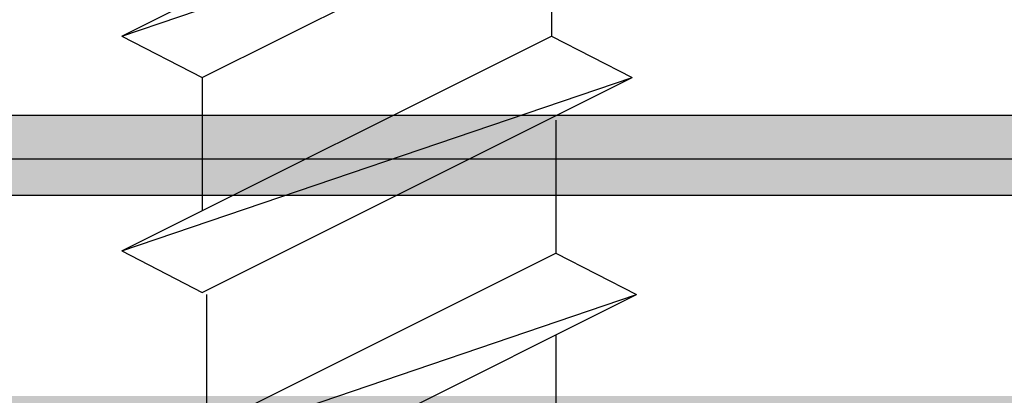
# Model space of a CAD drawing. Units: metres. Extents: x -732 to 5236, y -2273 to 3052.
# Drawn here: x 3191 to 3198, y -1805 to -1802 of the extents above; entities that cross this region are included whole.
import ezdxf

# ---------------------------------------------------------------- set-up
doc = ezdxf.new("R2010")
doc.units = ezdxf.units.M
for name, color, linetype in [('Rigips Befestigungen', 8, 'Continuous'), ('Rigips Profile', 2, 'Continuous'), ('Rigips Profile 2', 5, 'Continuous')]:
    doc.layers.add(name, color=color, linetype=linetype)

# ---------------------------------------------------------------- blocks, each defined once
blk = doc.blocks.new('cw50neu')
at = {"layer": 'Rigips Profile 2'}
h = blk.add_hatch(color=6, dxfattribs=at)
h.dxf.hatch_style = 1
edge = h.paths.add_edge_path()
edge.add_line((-5.974456518837648, 0.2636137152710494), (-2.725010499164448, 0.2636137224832859))
edge.add_arc((-2.725010508042707, 4.263613722483342), 4, 270.0000001271717, 360)
edge.add_line((1.274989491957293, 4.263613722483342), (1.274989491957404, 22.70798358002838))
edge.add_arc((0.2749894919575211, 22.70798358002844), 0.9999999999998863, 359.9999999999951, 390.8183080925619)
edge.add_line((1.133785728657139, 23.22030088778843), (0.3792076750452308, 24.48519821396209))
edge.add_arc((0.4750853402237084, 24.51361401329427), 0.09999992165879204, 163.4914016772464, 196.5085376833139, ccw=False)
edge.add_line((0.3792077051193786, 24.54202991409943), (1.133785737111574, 25.80692725177457))
edge.add_arc((0.2749894919040885, 26.3192445452728), 0.9999999999999131, 329.1816928589276, 360.0000000502636)
edge.add_line((1.274989491903975, 26.31924454615), (1.274989475725767, 45.26361714495178))
edge.add_arc((-2.72501052427423, 45.263617141189), 4, 360.0000000538975, 450)
edge.add_line((-2.725010524274229, 49.263617141189), (-4.725011282903086, 49.263617141189))
edge.add_line((-4.725011282903087, 49.263617141189), (-4.725011282903087, 48.66361711734714))
edge.add_line((-4.725011282903087, 48.66361711734714), (-2.725413171239542, 48.66361711734714))
edge.add_arc((-2.725010524274343, 45.263617141189), 3.399999999999992, 359.99321476807415, 450.00678528582165, ccw=False)
edge.add_line((0.6749894518842537, 45.26321449742204), (0.6749894681152122, 26.25868399391555))
edge.add_arc((0.2749886476697243, 26.25868474933645), 0.4000008204461977, 343.49133984348475, 359.999891794161, ccw=False)
edge.add_line((0.6585001524924878, 26.14502041004653), (-0.1466264195483885, 24.7953885289262))
edge.add_arc((0.3257115288651079, 24.51361404021497), 0.5499999999999465, 509.1816956140474, 570.8183053438961)
edge.add_line((-0.1466264148373198, 24.23183954360661), (0.6585000905712465, 22.88220782546844))
edge.add_arc((0.2749886476696104, 22.76854327725221), 0.4000008204462779, 360.000061831965, 376.5086913696519, ccw=False)
edge.add_line((0.6749894681156632, 22.76854370892158), (0.6749894529490456, 4.264016369442743))
edge.add_arc((-2.725010508044412, 4.263613707320587), 3.3999999848371, 270.0000001274152, 360.0067855412724, ccw=False)
edge.add_line((-2.725010500483442, 0.8636137224833649), (-21.14843101668406, 0.8636136819834499))
edge.add_arc((-21.14843101756343, 1.26361368198343), 0.3999999999999773, 242.3171060980412, 270.0000001259601, ccw=False)
edge.add_line((-21.33426209112246, 0.9094007345918285), (-22.79980843167424, 1.678271697160598))
edge.add_arc((-23.1250128104026, 1.058399039225152), 0.6999999999999864, 422.3171060980366, 477.6828940435187)
edge.add_line((-23.45021719066244, 1.678271696357116), (-24.91576352000697, 0.909400735050896))
edge.add_arc((-25.10159459444116, 1.263613681983317), 0.399999999999945, 269.99999987405613, 297.6828940435236, ccw=False)
edge.add_line((-25.10159459532041, 0.8636136819834536), (-43.32501511699547, 0.8636137224833641))
edge.add_arc((-43.32501510952124, 4.263613722483345), 3.399999999999977, 179.9932147146229, 269.9999998740466, ccw=False)
edge.add_line((-46.72501508567938, 4.264016369422168), (-46.72501508567915, 22.76854450951004))
edge.add_arc((-46.32501426523367, 22.76854375408925), 0.4000008204461977, 523.4913398434846, 539.9998917941609, ccw=False)
edge.add_line((-46.70852577005643, 22.88220809337918), (-45.90339920584051, 24.2318399610341))
edge.add_arc((-46.37573715422206, 24.51361444979887), 0.5499999999999878, 329.1816956075443, 390.8183135107194)
edge.add_line((-45.90339925068314, 24.79538901373337), (-46.70852571586635, 26.14502022720535))
edge.add_arc((-46.32501426523356, 26.25868474933623), 0.4000008204462817, 180.0000618319488, 196.508687472547, ccw=False)
edge.add_line((-46.72501508567961, 26.25868431766685), (-46.7250150694482, 43.26321452858008))
edge.add_arc((-43.3250150932896, 43.26361717234045), 3.400000000000067, 89.99321471417841, 180.0067852318138, ccw=False)
edge.add_line((-43.3246124463244, 46.66361714849859), (-41.32501433466086, 46.66361714849859))
edge.add_line((-41.32501433466086, 46.66361714849859), (-41.32501433466086, 47.26361717234045))
edge.add_line((-41.32501433466086, 47.26361717234045), (-43.32501509328971, 47.26361717234045))
edge.add_arc((-43.32501509328971, 43.26361717234045), 3.999999999999972, 450, 539.9999999461027)
edge.add_line((-47.32501509328971, 43.26361717610314), (-47.3250151094636, 26.31924450167))
edge.add_arc((-46.32501510946371, 26.31924450071552), 0.9999999999998863, 539.9999999453103, 570.8183162528263)
edge.add_line((-47.1838112731973, 25.80692707064282), (-46.42923328487631, 24.54203026337231))
edge.add_arc((-46.52511095777492, 24.51361449013143), 0.09999992164662674, 343.49140167577536, 376.50852209341366, ccw=False)
edge.add_line((-46.42923332268298, 24.48519858932741), (-47.18381135472873, 23.22030125156209))
edge.add_arc((-46.32501510952101, 22.70798395806401), 0.9999999999999918, 509.1816928589454, 540.0000000000114)
edge.add_line((-47.32501510952101, 22.70798395806378), (-47.32501510952124, 4.263613722483289))
edge.add_arc((-43.32501510952124, 4.263613722483345), 4, 540, 629.9999998728283)
edge.add_line((-43.3250151183995, 0.2636137224833446), (-25.10159459663941, 0.2636136819834341))
edge.add_arc((-25.10159459444116, 1.263613681983545), 1.000000000000057, 269.9999998740496, 297.6828940435183)
edge.add_line((-24.63701690835568, 0.3780813146520374), (-23.17147057901115, 1.146952275958258))
edge.add_arc((-23.12501281040272, 1.058399039225266), 0.09999999999987051, 422.3171060979859, 477.6828940434849, ccw=False)
edge.add_line((-23.0785550420129, 1.146952276073081), (-21.61300870146101, 0.3780813135043118))
edge.add_arc((-21.14843101756332, 1.263613681983317), 0.9999999999998879, 242.3171060980317, 270.0000001259504)
edge.add_line((-21.14843101536507, 0.2636136819834305), (-2.725010499164448, 0.2636137224833456))
edge.add_line((-2.725010499164448, 0.2636137224833421), (-5.974456518837648, 0.2636137152711056))
edge = h.paths.add_edge_path()
edge.add_line((-143.3744565188376, 0.2636137056439427), (-140.1250104991644, 0.2636137128561792))
edge.add_arc((-140.1250105080427, 4.263613712856122), 3.999999999999943, 270.0000001271717, 360.0000000000008)
edge.add_line((-136.1250105080428, 4.263613712856122), (-136.1250105080426, 22.70798357040116))
edge.add_arc((-137.1250105080426, 22.7079835704011), 1, 360.0000000000081, 390.818308092573)
edge.add_line((-136.266214271343, 23.2203008781612), (-137.0207923249549, 24.48519820433487))
edge.add_arc((-136.9249146597764, 24.51361400366705), 0.09999992165879204, 163.4914016772464, 196.5085376833139, ccw=False)
edge.add_line((-137.0207922948807, 24.54202990447221), (-136.2662142628885, 25.80692724214735))
edge.add_arc((-137.125010508096, 26.3192445356458), 1.000000000000015, 329.1816928589178, 360.0000000502521)
edge.add_line((-136.125010508096, 26.31924453652278), (-136.1250105242743, 45.2636171449517))
edge.add_arc((-140.1250105242743, 45.26361714118901), 4, 360.0000000538975, 450)
edge.add_line((-140.1250105242743, 49.2636171411889), (-142.1250112829032, 49.2636171411889))
edge.add_line((-142.1250112829032, 49.2636171411889), (-142.1250112829032, 48.66361711734704))
edge.add_line((-142.1250112829032, 48.66361711734704), (-140.1254131712396, 48.66361711734707))
edge.add_arc((-140.1250105242743, 45.2636171411889), 3.400000000000049, 359.99321476807506, 450.0067852858236, ccw=False)
edge.add_line((-136.7250105481157, 45.26321449742205), (-136.7250105318849, 26.25868398428842))
edge.add_arc((-137.1250113523304, 26.25868473970923), 0.4000008204461977, 343.49133984348475, 359.999891794161, ccw=False)
edge.add_line((-136.7414998475076, 26.14502040041931), (-137.5466264195484, 24.79538851929897))
edge.add_arc((-137.0742884711349, 24.51361403058764), 0.5499999999999902, 509.1816956140398, 570.8183053438826)
edge.add_line((-137.5466264148374, 24.23183953397939), (-136.7414999094287, 22.88220781584122))
edge.add_arc((-137.1250113523304, 22.76854326762533), 0.4000008204461648, 360.00006183190806, 376.5086913695973, ccw=False)
edge.add_line((-136.7250105318844, 22.76854369929448), (-136.7250105470509, 4.264016359815635))
edge.add_arc((-140.1250105080445, 4.263613697693481), 3.399999984837213, 270.0000001274171, 360.0067855412724, ccw=False)
edge.add_line((-140.1250105004834, 0.8636137128562582), (-171.1484310158194, 0.8636136723563417))
edge.add_arc((-171.1484310166987, 1.263613672356325), 0.4000000000000341, 242.317106098045, 270.0000001259601, ccw=False)
edge.add_line((-171.3342620902578, 0.9094007249646089), (-172.7998084308097, 1.678271687533378))
edge.add_arc((-173.125012809538, 1.058399029598046), 0.6999999999999361, 422.3171060980345, 477.6828940435126)
edge.add_line((-173.4502171897977, 1.678271686729897), (-174.9157635191423, 0.9094007254236763))
edge.add_arc((-175.1015945935766, 1.263613672356438), 0.4000000000001991, 269.99999987405613, 297.6828940435229, ccw=False)
edge.add_line((-175.1015945944558, 0.8636136723562339), (-205.9250151169955, 0.8636137128561429))
edge.add_arc((-205.9250151095214, 4.263613712856239), 3.400000000000034, 179.9932147146238, 269.9999998740485, ccw=False)
edge.add_line((-209.3250150856795, 4.264016359795064), (-209.3250150856792, 22.76854449988294))
edge.add_arc((-208.9250142652337, 22.76854374446249), 0.4000008204461977, 523.491339843544, 539.999891794218, ccw=False)
edge.add_line((-209.3085257700566, 22.88220808375196), (-208.5033992058405, 24.23183995140691))
edge.add_arc((-208.9757371542221, 24.51361444017176), 0.5499999999999878, 329.1816956075443, 390.8183135107168)
edge.add_line((-208.5033992506832, 24.79538900410616), (-209.3085257158664, 26.14502021757814))
edge.add_arc((-208.9250142652337, 26.25868473970901), 0.4000008204461726, 180.0000618319488, 196.5086874725516, ccw=False)
edge.add_line((-209.3250150856796, 26.25868430803963), (-209.3250150694482, 42.76321451895286))
edge.add_arc((-205.9250150932897, 42.76361716271323), 3.399999999999954, 89.99321471417841, 180.0067852318148, ccw=False)
edge.add_line((-205.9246124463245, 46.16361713887137), (-203.925014334661, 46.16361713887137))
edge.add_line((-203.925014334661, 46.16361713887137), (-203.925014334661, 46.76361716271323))
edge.add_line((-203.925014334661, 46.76361716271323), (-205.9250150932897, 46.76361716271323))
edge.add_arc((-205.9250150932897, 42.76361716271323), 3.999999999999972, 450, 539.9999999461027)
edge.add_line((-209.9250150932897, 42.76361716647604), (-209.9250151094636, 26.3192444920429))
edge.add_arc((-208.9250151094637, 26.31924449108807), 0.9999999999998863, 539.9999999452973, 570.8183162528119)
edge.add_line((-209.7838112731974, 25.8069270610156), (-209.0292332848765, 24.5420302537451))
edge.add_arc((-209.125110957775, 24.5136144805041), 0.0999999216465662, 343.491401675869, 376.50852209352587, ccw=False)
edge.add_line((-209.029233322683, 24.4851985797002), (-209.7838113547288, 23.22030124193488))
edge.add_arc((-208.925015109521, 22.70798394843656), 1.000000000000108, 509.1816928589342, 539.9999999999984)
edge.add_line((-209.9250151095212, 22.70798394843668), (-209.9250151095214, 4.263613712856184))
edge.add_arc((-205.9250151095214, 4.263613712856126), 4, 540, 629.9999998728283)
edge.add_line((-205.9250151183996, 0.2636137128561258), (-175.1015945957748, 0.2636136723562169))
edge.add_arc((-175.1015945935766, 1.263613672356325), 1.000000000000114, 269.9999998740496, 297.6828940435168)
edge.add_line((-174.6370169074911, 0.3780813050249315), (-173.1714705781466, 1.146952266331152))
edge.add_arc((-173.125012809538, 1.058399029598046), 0.09999999999997367, 422.31710609805873, 477.6828940435274, ccw=False)
edge.add_line((-173.0785550411483, 1.146952266445862), (-171.6130087005964, 0.3780813038770924))
edge.add_arc((-171.1484310166987, 1.263613672356438), 1.000000000000139, 242.3171060980392, 270.0000001259569)
edge.add_line((-171.1484310145004, 0.2636136723563246), (-140.1250104991644, 0.2636137128562411))
edge = h.paths.add_edge_path()
edge.add_line((-655.8744565188374, 0.2636136950209623), (-652.6250104991643, 0.2636137022331988))
edge.add_arc((-652.6250105080428, 4.263613702233255), 4, 270.0000001271749, 360)
edge.add_line((-648.6250105080428, 4.263613702233255), (-648.6250105080426, 22.70798355977827))
edge.add_arc((-649.6250105080424, 22.70798355977812), 1, 360.0000000000065, 390.8183080925717)
edge.add_line((-648.7662142713427, 23.22030086753834), (-649.5207923249548, 24.48519819371201))
edge.add_arc((-649.4249146597765, 24.51361399304396), 0.09999992165872743, 163.491401677103, 196.508537683189, ccw=False)
edge.add_line((-649.5207922948805, 24.54202989384923), (-648.7662142628883, 25.80692723152437))
edge.add_arc((-649.625010508096, 26.31924452502237), 0.9999999999999772, 329.1816928589469, 360.0000000502782)
edge.add_line((-648.625010508096, 26.31924452589992), (-648.6250105242741, 45.26361714495168))
edge.add_arc((-652.6250105242741, 45.26361714118893), 4, 360.0000000538978, 450)
edge.add_line((-652.6250105242741, 49.26361714118893), (-654.6250112829027, 49.26361714118893))
edge.add_line((-654.6250112829027, 49.26361714118893), (-654.6250112829027, 48.66361711734707))
edge.add_line((-654.6250112829027, 48.66361711734707), (-652.6254131712392, 48.6636171173471))
edge.add_arc((-652.6250105242741, 45.26361714118893), 3.399999999999935, 359.9932147680732, 450.0067852858236, ccw=False)
edge.add_line((-649.2250105481155, 45.26321449742197), (-649.2250105318847, 26.2586839736655))
edge.add_arc((-649.6250113523304, 26.25868472908625), 0.4000008204461977, 343.49133984348475, 359.999891794161, ccw=False)
edge.add_line((-649.2414998475076, 26.14502038979644), (-650.0466264195484, 24.79538850867611))
edge.add_arc((-649.5742884711347, 24.51361401996477), 0.5500000000001855, 509.181695614052, 570.8183053438703)
edge.add_line((-650.0466264148374, 24.23183952335652), (-649.241499909429, 22.88220780521835))
edge.add_arc((-649.6250113523304, 22.76854325700166), 0.400000820446181, 360.0000618320261, 376.5086913697197, ccw=False)
edge.add_line((-649.2250105318842, 22.7685436886715), (-649.2250105470509, 4.264016349192627))
edge.add_arc((-652.6250105080446, 4.263613687070387), 3.399999984837327, 270.00000012742095, 360.00678554127336, ccw=False)
edge.add_line((-652.6250105004835, 0.8636137022331641), (-721.1484310166843, 0.863613661733243))
edge.add_arc((-721.1484310175636, 1.263613661733119), 0.3999999999998067, 242.3171060980261, 270.00000012594387, ccw=False)
edge.add_line((-721.3342620911224, 0.9094007143417445), (-722.7998084316741, 1.678271676910457))
edge.add_arc((-723.1250128104027, 1.058399018975068), 0.6999999999998858, 422.3171060980322, 477.6828940435126)
edge.add_line((-723.4502171906622, 1.678271676107032), (-724.915763520007, 0.9094007148007551))
edge.add_arc((-725.1015945944412, 1.263613661732778), 0.3999999999994367, 269.99999987405613, 297.682894043525, ccw=False)
edge.add_line((-725.1015945953202, 0.8636136617333695), (-793.4250151169952, 0.8636137022332739))
edge.add_arc((-793.4250151095209, 4.263613702233264), 3.399999999999977, 179.9932147146229, 269.9999998740466, ccw=False)
edge.add_line((-796.8250150856791, 4.264016349171974), (-796.8250150856791, 22.76854448925987))
edge.add_arc((-796.4250142652338, 22.76854373383826), 0.4000008204461977, 523.4913398433662, 539.999891794047, ccw=False)
edge.add_line((-796.8085257700561, 22.88220807312899), (-796.0033992058404, 24.23183994078394))
edge.add_arc((-796.4757371542221, 24.51361442954879), 0.5499999999998757, 329.1816956075409, 390.8183135107255)
edge.add_line((-796.0033992506831, 24.79538899348329), (-796.8085257158662, 26.14502020695527))
edge.add_arc((-796.4250142652338, 26.25868472908649), 0.4000008204461767, 180.0000618320057, 196.5086874726109, ccw=False)
edge.add_line((-796.8250150856795, 26.25868429741677), (-796.825015069448, 43.26321450832997))
edge.add_arc((-793.4250150932896, 43.26361715209026), 3.39999999999984, 89.99321471417261, 180.0067852318133, ccw=False)
edge.add_line((-793.4246124463241, 46.6636171282484), (-791.4250143346605, 46.6636171282484))
edge.add_line((-791.4250143346605, 46.6636171282484), (-791.4250143346605, 47.26361715209026))
edge.add_line((-791.4250143346605, 47.26361715209026), (-793.4250150932896, 47.26361715209026))
edge.add_arc((-793.4250150932896, 43.26361715209026), 4, 450, 539.9999999461022)
edge.add_line((-797.4250150932896, 43.26361715585306), (-797.4250151094634, 26.31924448141992))
edge.add_arc((-796.4250151094636, 26.31924448046521), 1, 539.9999999452989, 570.8183162528098)
edge.add_line((-797.2838112731972, 25.80692705039274), (-796.529233284876, 24.54203024312221))
edge.add_arc((-796.6251109577745, 24.51361446988158), 0.09999992164645313, 343.491401675629, 376.50852209330725, ccw=False)
edge.add_line((-796.5292333226828, 24.48519856907722), (-797.2838113547284, 23.22030123131187))
edge.add_arc((-796.4250151095209, 22.70798393781347), 1.000000000000015, 509.1816928589177, 539.9999999999853)
edge.add_line((-797.4250151095209, 22.7079839378137), (-797.4250151095209, 4.263613702233236))
edge.add_arc((-793.4250151095209, 4.26361370223315), 4, 539.9999999999984, 629.999999872825)
edge.add_line((-793.4250151183994, 0.2636137022332637), (-725.1015945966394, 0.2636136617333593))
edge.add_arc((-725.1015945944412, 1.263613661733915), 1.000000000000512, 269.9999998740366, 297.6828940435047)
edge.add_line((-724.6370169083555, 0.3780812944019534), (-723.1714705790112, 1.146952255708174))
edge.add_arc((-723.1250128104027, 1.058399018974955), 0.1000000000001272, 422.31710609808897, 477.6828940435548, ccw=False)
edge.add_line((-723.078555042013, 1.146952255822997), (-721.6130087014612, 0.3780812932542849))
edge.add_arc((-721.1484310175631, 1.263613661733687), 1.000000000000396, 242.3171060980322, 270.0000001259504)
edge.add_line((-721.1484310153648, 0.2636136617333465), (-652.6250104991643, 0.2636137022332676))
edge = h.paths.add_edge_path()
edge.add_line((-491.7682990943133, 0.2636137355209787), (-450.9188530746401, 0.2636137427332198))
edge.add_arc((-450.9188530835186, 4.263613742733269), 4, 270.0000001271749, 360)
edge.add_line((-446.9188530835183, 4.263613742733269), (-446.9188530835181, 22.70798360027831))
edge.add_arc((-447.9188530835181, 22.70798360027814), 1, 360.0000000000081, 390.8183080925717)
edge.add_line((-447.0600568468185, 23.22030090803824), (-447.8146349004305, 24.48519823421191))
edge.add_arc((-447.718757235252, 24.51361403354386), 0.09999992165872743, 163.491401677103, 196.508537683189, ccw=False)
edge.add_line((-447.8146348703563, 24.54202993434913), (-447.0600568383641, 25.8069272720243))
edge.add_arc((-447.9188530835715, 26.31924456552272), 1, 329.1816928589192, 360.0000000502521)
edge.add_line((-446.9188530835715, 26.31924456639982), (-446.9188530997499, 44.76361714495167))
edge.add_arc((-450.9188530997499, 44.76361714118892), 4, 360.0000000538975, 450)
edge.add_line((-450.9188530997499, 48.76361714118892), (-452.9188538583787, 48.76361714118892))
edge.add_line((-452.9188538583787, 48.76361714118892), (-452.9188538583787, 48.16361711734706))
edge.add_line((-452.9188538583787, 48.16361711734706), (-450.9192557467152, 48.16361711734706))
edge.add_arc((-450.9188530997499, 44.76361714118892), 3.400000000000049, 359.99321476807506, 450.0067852858236, ccw=False)
edge.add_line((-447.5188531235913, 44.76321449742196), (-447.5188531073604, 26.25868401416542))
edge.add_arc((-447.9188539278059, 26.25868476958627), 0.4000008204461977, 343.49133984348475, 359.999891794161, ccw=False)
edge.add_line((-447.5353424229831, 26.14502043029634), (-448.3404689950239, 24.79538854917598))
edge.add_arc((-447.8681310466104, 24.51361406046468), 0.5499999999999756, 509.1816956140424, 570.8183053438826)
edge.add_line((-448.340468990313, 24.23183956385643), (-447.5353424849043, 22.88220784571823))
edge.add_arc((-447.9188539278059, 22.76854329750236), 0.4000008204461648, 360.0000618319121, 376.5086913695973, ccw=False)
edge.add_line((-447.51885310736, 22.7685437291714), (-447.5188531225267, 4.264016389692557))
edge.add_arc((-450.9188530835204, 4.263613727570401), 3.399999984837327, 270.00000012742095, 360.00678554127336, ccw=False)
edge.add_line((-450.9188530759591, 0.8636137427331781), (-506.9422735921596, 0.8636137022332585))
edge.add_arc((-506.9422735930391, 1.263613702233473), 0.4000000000002046, 242.3171060980564, 270.00000012597644, ccw=False)
edge.add_line((-507.1281046665981, 0.9094007548416441), (-508.5936510071499, 1.678271717410413))
edge.add_arc((-508.918855385878, 1.058399059475081), 0.6999999999998305, 422.3171060980509, 477.6828940435291)
edge.add_line((-509.244059766138, 1.678271716607046), (-510.7096060954827, 0.9094007553008253))
edge.add_arc((-510.8954371699166, 1.263613702232792), 0.3999999999994367, 269.99999987405613, 297.682894043525, ccw=False)
edge.add_line((-510.8954371707959, 0.8636137022333827), (-566.7188576924709, 0.8636137427332887))
edge.add_arc((-566.7188576849966, 4.263613742733276), 3.400000000000091, 179.9932147146247, 269.9999998740466, ccw=False)
edge.add_line((-570.118857661155, 4.264016389671986), (-570.1188576611547, 22.76854452975986))
edge.add_arc((-569.7188568407095, 22.76854377433907), 0.4000008204459703, 523.4913398434755, 539.9998917941609, ccw=False)
edge.add_line((-570.102368345532, 22.882208113629), (-569.2972417813161, 24.23183998128392))
edge.add_arc((-569.7695797296977, 24.51361447004869), 0.5500000000000855, 329.1816956075505, 390.8183135107133)
edge.add_line((-569.2972418261587, 24.79538903398319), (-570.1023682913418, 26.14502024745517))
edge.add_arc((-569.7188568407092, 26.25868476958639), 0.4000008204461767, 180.0000618320057, 196.5086874726109, ccw=False)
edge.add_line((-570.1188576611552, 26.25868433791667), (-570.1188576449237, 42.76321454882987))
edge.add_arc((-566.7188576687653, 42.76361719259027), 3.39999999999984, 89.99321471417642, 180.0067852318148, ccw=False)
edge.add_line((-566.7184550218, 46.16361716874841), (-564.7188569101364, 46.16361716874841))
edge.add_line((-564.7188569101364, 46.16361716874841), (-564.7188569101364, 46.76361719259027))
edge.add_line((-564.7188569101364, 46.76361719259027), (-566.7188576687653, 46.76361719259027))
edge.add_arc((-566.7188576687653, 42.76361719259027), 4, 450, 539.9999999461027)
edge.add_line((-570.7188576687653, 42.76361719635296), (-570.718857684939, 26.31924452191985))
edge.add_arc((-569.718857684939, 26.31924452096511), 1, 539.9999999452973, 570.8183162528098)
edge.add_line((-570.5776538486729, 25.80692709089264), (-569.8230758603519, 24.54203028362213))
edge.add_arc((-569.9189535332501, 24.51361451038114), 0.0999999216463482, 343.4914016758476, 376.5085220935629, ccw=False)
edge.add_line((-569.8230758981584, 24.48519860957723), (-570.5776539302041, 23.22030127181188))
edge.add_arc((-569.7188576849966, 22.70798397831349), 1, 509.1816928589192, 539.9999999999869)
edge.add_line((-570.7188576849966, 22.70798397831371), (-570.7188576849968, 4.26361374273322))
edge.add_arc((-566.7188576849966, 4.263613742733276), 4.000000000000227, 540, 629.999999872825)
edge.add_line((-566.7188576938751, 0.2636137427332763), (-510.8954371721151, 0.2636137022333703))
edge.add_arc((-510.8954371699166, 1.263613702233815), 1.000000000000512, 269.9999998740366, 297.6828940435047)
edge.add_line((-510.4308594838312, 0.3780813349019667), (-508.9653131544869, 1.146952296208187))
edge.add_arc((-508.9188553858783, 1.058399059474627), 0.1000000000003285, 422.3171060980342, 477.6828940434943, ccw=False)
edge.add_line((-508.8723976174883, 1.146952296322897), (-507.4068512769368, 0.3780813337541843))
edge.add_arc((-506.9422735930389, 1.263613702233701), 1.000000000000396, 242.3171060980322, 270.0000001259504)
edge.add_line((-506.9422735908406, 0.2636137022332461), (-450.9188530746401, 0.2636137427331658))
edge = h.paths.add_edge_path()
edge.add_line((-280.8744565188376, 0.2636137056438374), (-277.6250104991645, 0.2636137128560739))
edge.add_arc((-277.625010508043, 4.26361371285613), 4, 270.0000001271749, 360)
edge.add_line((-273.6250105080428, 4.26361371285613), (-273.6250105080426, 22.70798357040117))
edge.add_arc((-274.6250105080426, 22.707983570401), 1, 360.0000000000081, 390.818308092573)
edge.add_line((-273.766214271343, 23.22030087816121), (-274.520792324955, 24.48519820433488))
edge.add_arc((-274.4249146597765, 24.51361400366683), 0.09999992165873552, 163.4914016771186, 196.5085376832046, ccw=False)
edge.add_line((-274.5207922948807, 24.54202990447222), (-273.7662142628885, 25.80692724214736))
edge.add_arc((-274.625010508096, 26.3192445356457), 1.000000000000015, 329.1816928589178, 360.0000000502521)
edge.add_line((-273.625010508096, 26.31924453652279), (-273.6250105242743, 45.26361714495171))
edge.add_arc((-277.6250105242743, 45.2636171411889), 4, 360.0000000538975, 450)
edge.add_line((-277.6250105242743, 49.2636171411889), (-279.6250112829032, 49.2636171411889))
edge.add_line((-279.6250112829032, 49.2636171411889), (-279.6250112829032, 48.66361711734704))
edge.add_line((-279.6250112829032, 48.66361711734704), (-277.6254131712396, 48.66361711734707))
edge.add_arc((-277.6250105242743, 45.2636171411889), 3.400000000000049, 359.99321476807506, 450.0067852858236, ccw=False)
edge.add_line((-274.2250105481157, 45.26321449742206), (-274.2250105318849, 26.25868398428842))
edge.add_arc((-274.6250113523304, 26.25868473970924), 0.4000008204461977, 343.49133984348475, 359.999891794161, ccw=False)
edge.add_line((-274.2414998475076, 26.14502040041932), (-275.0466264195484, 24.79538851929899))
edge.add_arc((-274.5742884711347, 24.51361403058765), 0.5500000000001855, 509.181695614052, 570.8183053438703)
edge.add_line((-275.0466264148374, 24.2318395339794), (-274.2414999094287, 22.88220781584123))
edge.add_arc((-274.6250113523304, 22.76854326762534), 0.4000008204461648, 360.00006183190806, 376.5086913695973, ccw=False)
edge.add_line((-274.2250105318844, 22.76854369929437), (-274.2250105470509, 4.264016359815532))
edge.add_arc((-277.6250105080444, 4.263613697693262), 3.3999999848371, 270.0000001274171, 360.00678554127336, ccw=False)
edge.add_line((-277.6250105004833, 0.863613712856153), (-321.1484310158194, 0.8636136723562349))
edge.add_arc((-321.1484310166986, 1.263613672356106), 0.3999999999998067, 242.3171060980299, 270.00000012594387, ccw=False)
edge.add_line((-321.3342620902577, 0.9094007249646181), (-322.7998084308097, 1.678271687533387))
edge.add_arc((-323.125012809538, 1.058399029597942), 0.6999999999999361, 422.3171060980345, 477.6828940435126)
edge.add_line((-323.4502171897977, 1.678271686729906), (-324.9157635191423, 0.9094007254236857))
edge.add_arc((-325.1015945935765, 1.263613672356561), 0.4000000000003477, 269.99999987402356, 297.6828940434933, ccw=False)
edge.add_line((-325.1015945944559, 0.8636136723562431), (-368.4250151169954, 0.8636137128561505))
edge.add_arc((-368.4250151095212, 4.26361371285625), 3.400000000000091, 179.9932147146247, 269.9999998740466, ccw=False)
edge.add_line((-371.8250150856795, 4.26401635979496), (-371.8250150856793, 22.76854449988283))
edge.add_arc((-371.425014265234, 22.76854374446204), 0.4000008204459703, 523.4913398434755, 539.9998917941609, ccw=False)
edge.add_line((-371.8085257700566, 22.88220808375197), (-371.0033992058407, 24.23183995140692))
edge.add_arc((-371.4757371542221, 24.51361444017177), 0.5499999999998902, 329.1816956075384, 390.8183135107229)
edge.add_line((-371.0033992506833, 24.79538900410616), (-371.8085257158664, 26.14502021757814))
edge.add_arc((-371.4250142652338, 26.25868473970936), 0.4000008204461767, 180.0000618320057, 196.5086874726109, ccw=False)
edge.add_line((-371.8250150856798, 26.25868430803964), (-371.8250150694482, 42.76321451895287))
edge.add_arc((-368.4250150932899, 42.76361716271324), 3.39999999999984, 89.99321471417642, 180.0067852318148, ccw=False)
edge.add_line((-368.4246124463245, 46.16361713887138), (-366.425014334661, 46.16361713887138))
edge.add_line((-366.425014334661, 46.16361713887138), (-366.425014334661, 46.76361716271324))
edge.add_line((-366.425014334661, 46.76361716271324), (-368.4250150932899, 46.76361716271324))
edge.add_arc((-368.4250150932899, 42.76361716271324), 3.999999999999972, 450, 539.9999999461027)
edge.add_line((-372.4250150932899, 42.76361716647593), (-372.4250151094636, 26.31924449204279))
edge.add_arc((-371.4250151094636, 26.31924449108808), 1, 539.9999999452973, 570.8183162528085)
edge.add_line((-372.2838112731974, 25.80692706101561), (-371.5292332848765, 24.5420302537451))
edge.add_arc((-371.6251109577747, 24.513614480504), 0.0999999216463482, 343.491401675832, 376.5085220935629, ccw=False)
edge.add_line((-371.529233322683, 24.4851985797002), (-372.2838113547286, 23.22030124193488))
edge.add_arc((-371.4250151095212, 22.70798394843634), 1.000000000000015, 509.1816928589177, 539.9999999999869)
edge.add_line((-372.4250151095212, 22.70798394843657), (-372.4250151095214, 4.263613712856078))
edge.add_arc((-368.4250151095212, 4.263613712856136), 4.000000000000227, 540, 629.999999872825)
edge.add_line((-368.4250151183996, 0.2636137128561358), (-325.1015945957747, 0.2636136723562283))
edge.add_arc((-325.1015945935767, 1.263613672355879), 0.9999999999996589, 269.9999998740627, 297.6828940435289)
edge.add_line((-324.6370169074912, 0.3780813050248271), (-323.1714705781465, 1.146952266331047))
edge.add_arc((-323.125012809538, 1.058399029598169), 0.09999999999982018, 422.3171060980285, 477.6828940435, ccw=False)
edge.add_line((-323.0785550411483, 1.146952266445871), (-321.6130087005963, 0.3780813038771017))
edge.add_arc((-321.1484310166984, 1.263613672356106), 1.000000000000044, 242.3171060980217, 270.0000001259373)
edge.add_line((-321.1484310145004, 0.2636136723562201), (-277.6250104991645, 0.2636137128561382))
edge = h.paths.add_edge_path()
edge.add_arc((-783.1982445388542, 119.7797880890031), 0.9999999638070796, 242.3171049930857, 269.989112335457)
edge.add_line((-783.1984345644403, 118.779788143251), (-663.0517810809044, 118.7797881253466))
edge.add_arc((-663.0517810794056, 119.7797881253464), 0.9999999999999432, 269.9999999141224, 320.3575461172771)
edge.add_line((-662.2817403538018, 119.1417933911115), (-661.05183039865, 120.6262582361514))
edge.add_arc((-660.9748263260897, 120.562458762728), 0.100000000000005, 399.64245407789383, 500.35754611728044, ccw=False)
edge.add_line((-660.8978222537469, 120.6262582364138), (-659.6679122878581, 119.141793388707))
edge.add_arc((-658.8978715644273, 119.7797881255647), 0.9999999999999091, 219.6424540778797, 270.0000002104992)
edge.add_line((-658.8978715607534, 118.7797881255648), (-651.9748240148954, 118.779788165696))
edge.add_arc((-651.9748240237739, 122.7797881656959), 3.999999999999886, 270.0000001271749, 360.0000000000016)
edge.add_line((-647.9748240237739, 122.7797881656961), (-647.9748240237734, 158.7797916155531))
edge.add_line((-647.9748240237734, 158.779791615553), (-648.5748240476153, 158.779791615553))
edge.add_line((-648.5748240476153, 158.779791615553), (-648.5748240476157, 122.7801908126613))
edge.add_arc((-651.9748240237739, 122.7797881656961), 3.399999999999992, 270.0000002105022, 360.0067852858221, ccw=False)
edge.add_line((-651.9748240112824, 119.3797881656961), (-658.9982445324151, 119.3797881251962))
edge.add_arc((-658.9982445332946, 119.7797881251959), 0.3999999999997499, 242.3171060980242, 270.00000012594387, ccw=False)
edge.add_line((-659.1840756068534, 119.4255751778044), (-660.5513039283389, 121.0757792076316))
edge.add_arc((-660.9748263262261, 120.7248821023598), 0.5500000000000544, 399.642454077878, 500.3575461172751)
edge.add_line((-661.3983487253079, 121.075779206189), (-662.765577035738, 119.4255751782635))
edge.add_arc((-662.9514081101722, 119.7797881251965), 0.4000000000003477, 269.99999987402356, 297.6828940434933, ccw=False)
edge.add_line((-662.9514081110517, 119.3797881251961), (-783.1982445394535, 119.379788125196))
edge.add_arc((-783.1982445388542, 119.7797881251959), 0.399999999999892, 242.3171059564745, 269.99999991411585, ccw=False)
edge.add_line((-783.3840756132884, 119.4255751782635), (-784.7513039237185, 121.075779206189))
edge.add_arc((-785.1748263228003, 120.7248821023598), 0.5499999999999219, 399.642453882725, 500.357545922122)
edge.add_line((-785.5983487206875, 121.0757792076316), (-786.9655770421728, 119.4255751778044))
edge.add_arc((-787.1514081157318, 119.7797881251964), 0.4000000000001857, 269.99999987402356, 297.68289390194366, ccw=False)
edge.add_line((-787.1514081166113, 119.3797881251961), (-794.1748286377442, 119.379788165696))
edge.add_arc((-794.1748286252525, 122.7797881656961), 3.400000000000063, 179.9932147146243, 269.99999978949774, ccw=False)
edge.add_line((-797.5748286014107, 122.7801908126348), (-797.57482860141, 158.779791615553))
edge.add_line((-797.5748286014102, 158.7797916155531), (-798.1748286252523, 158.7797916155531))
edge.add_line((-798.1748286252521, 158.7797916155531), (-798.1748286252525, 122.779788165696))
edge.add_arc((-794.1748286252525, 122.7797881656961), 4.000000000000227, 180.0000000000008, 269.9999997894943)
edge.add_line((-794.1748286399486, 118.7797881656959), (-787.2517810882732, 118.7797881255648))
edge.add_arc((-787.2517810845991, 119.7797881255647), 0.9999999999999147, 269.9999997895008, 320.3575459221203)
edge.add_line((-786.4817403611685, 119.141793388707), (-785.2518303952795, 120.6262582364137))
edge.add_arc((-785.1748263229367, 120.5624587627279), 0.09999999999995227, 399.6424538827196, 500.35754592210617, ccw=False)
edge.add_line((-785.0978222503761, 120.6262582361515), (-783.6628222249394, 118.8942557578648))
edge.add_arc((-783.1982445388542, 119.7797881251961), 0.9999999999999833, 242.3171059564947, 270.0000001259634)
edge.add_arc((-783.1982445387105, 119.77978808833), 0.9999999631339733, 270.00000011773, 270.0108874845878)
edge = h.paths.add_edge_path()
edge.add_arc((-556.5516408077264, 119.779788089078), 0.9999999638070796, 242.3171049930857, 269.989112335457)
edge.add_line((-556.5518308333125, 118.7797881433259), (-461.4051773497769, 118.7797881254215))
edge.add_arc((-461.4051773482781, 119.7797881254214), 0.9999999999999432, 269.9999999141224, 320.3575461172771)
edge.add_line((-460.6351366226745, 119.1417933911864), (-459.4052266675228, 120.6262582362263))
edge.add_arc((-459.3282225949624, 120.5624587628029), 0.100000000000005, 399.64245407789383, 500.35754611728044, ccw=False)
edge.add_line((-459.2512185226194, 120.6262582364887), (-458.0213085567307, 119.1417933887819))
edge.add_arc((-457.2512678332998, 119.77978812564), 1.000000000000229, 219.6424540778815, 270.0000002104992)
edge.add_line((-457.2512678296259, 118.7797881256397), (-450.3282202837681, 118.7797881657709))
edge.add_arc((-450.3282202926466, 122.7797881657708), 3.999999999999886, 270.0000001271749, 360.0000000000016)
edge.add_line((-446.3282202926466, 122.779788165771), (-446.3282202926462, 158.779791615628))
edge.add_line((-446.3282202926462, 158.7797916156281), (-446.928220316488, 158.779791615628))
edge.add_line((-446.928220316488, 158.7797916156281), (-446.9282203164883, 122.7801908127363))
edge.add_arc((-450.3282202926464, 122.779788165771), 3.399999999999992, 270.0000002105022, 360.0067852858221, ccw=False)
edge.add_line((-450.3282202801549, 119.379788165771), (-457.3516408012879, 119.3797881252711))
edge.add_arc((-457.3516408021671, 119.7797881252708), 0.3999999999997499, 242.3171060980242, 270.00000012594387, ccw=False)
edge.add_line((-457.5374718757262, 119.4255751778794), (-458.9047001972117, 121.0757792077066))
edge.add_arc((-459.3282225950986, 120.7248821024347), 0.5500000000000544, 399.642454077878, 500.3575461172751)
edge.add_line((-459.7517449941806, 121.0757792062639), (-461.1189733046108, 119.4255751783384))
edge.add_arc((-461.3048043790448, 119.7797881252709), 0.3999999999998394, 269.99999987402356, 297.6828940434948, ccw=False)
edge.add_line((-461.3048043799242, 119.3797881252711), (-556.5516408083263, 119.379788125271))
edge.add_arc((-556.5516408077266, 119.7797881252705), 0.3999999999994373, 242.31710595647309, 269.99999991411585, ccw=False)
edge.add_line((-556.7374718821605, 119.4255751783385), (-558.1047001925907, 121.075779206264))
edge.add_arc((-558.5282225916727, 120.7248821024347), 0.5499999999999219, 399.642453882725, 500.357545922122)
edge.add_line((-558.9517449895596, 121.0757792077066), (-560.3189733110452, 119.4255751778794))
edge.add_arc((-560.5048043846042, 119.7797881252708), 0.399999999999783, 269.99999987405613, 297.6828939019739, ccw=False)
edge.add_line((-560.5048043854835, 119.3797881252711), (-567.5282249066166, 119.379788165771))
edge.add_arc((-567.5282248941252, 122.779788165771), 3.400000000000063, 179.9932147146243, 269.99999978949774, ccw=False)
edge.add_line((-570.9282248702833, 122.7801908127097), (-570.9282248702824, 158.7797916156279))
edge.add_line((-570.9282248702824, 158.7797916156281), (-571.5282248941247, 158.7797916156281))
edge.add_line((-571.5282248941247, 158.7797916156281), (-571.5282248941252, 122.779788165771))
edge.add_arc((-567.528224894125, 122.7797881657711), 4.000000000000227, 180.0000000000024, 269.9999997894976)
edge.add_line((-567.5282249088208, 118.779788165771), (-560.6051773571456, 118.7797881256398))
edge.add_arc((-560.6051773534717, 119.7797881256397), 0.9999999999999147, 269.9999997895008, 320.3575459221203)
edge.add_line((-559.8351366300411, 119.1417933887818), (-558.6052266641522, 120.6262582364886))
edge.add_arc((-558.5282225918091, 120.5624587628029), 0.09999999999995227, 399.6424538827196, 500.35754592210617, ccw=False)
edge.add_line((-558.4512185192488, 120.6262582362264), (-557.0162184938121, 118.8942557579396))
edge.add_arc((-556.5516408077266, 119.7797881252715), 1.000000000000492, 242.3171059564953, 270.0000001259634)
edge.add_arc((-556.5516408075829, 119.7797880872083), 0.9999999619373909, 270.00000011773, 270.0108874845878)
edge = h.paths.add_edge_path()
edge.add_arc((-358.2671654396499, 119.779788089003), 0.9999999638070796, 242.3171049930857, 269.989112335457)
edge.add_line((-358.2673554652361, 118.7797881432507), (-288.1207019817002, 118.7797881253463))
edge.add_arc((-288.1207019802016, 119.7797881253463), 0.9999999999999432, 269.9999999141354, 320.3575461172854)
edge.add_line((-287.3506612545978, 119.1417933911114), (-286.1207512994461, 120.6262582361513))
edge.add_arc((-286.0437472268857, 120.5624587627277), 0.100000000000005, 399.6424540779064, 500.35754611728044, ccw=False)
edge.add_line((-285.9667431545427, 120.6262582364136), (-284.7368331886539, 119.1417933887068))
edge.add_arc((-283.9667924652233, 119.7797881255648), 1.000000000000054, 219.6424540778898, 270.0000002105122)
edge.add_line((-283.9667924615492, 118.7797881255647), (-277.0437449156916, 118.7797881656958))
edge.add_arc((-277.0437449245701, 122.7797881656958), 4, 270.0000001271749, 360)
edge.add_line((-273.0437449245699, 122.7797881656958), (-273.0437449245696, 158.7797916155529))
edge.add_line((-273.0437449245696, 158.7797916155528), (-273.6437449484113, 158.7797916155528))
edge.add_line((-273.6437449484113, 158.7797916155528), (-273.6437449484115, 122.7801908126611))
edge.add_arc((-277.0437449245696, 122.7797881656959), 3.399999999999992, 270.0000002105022, 360.0067852858221, ccw=False)
edge.add_line((-277.0437449120782, 119.3797881656958), (-284.0671654332111, 119.3797881251959))
edge.add_arc((-284.0671654340906, 119.7797881251962), 0.4000000000002615, 242.3171060980583, 270.00000012597644, ccw=False)
edge.add_line((-284.2529965076496, 119.4255751778043), (-285.6202248291349, 121.0757792076315))
edge.add_arc((-286.0437472270219, 120.7248821023597), 0.5500000000000544, 399.642454077878, 500.3575461172751)
edge.add_line((-286.4672696261039, 121.0757792061889), (-287.834497936534, 119.4255751782634))
edge.add_arc((-288.0203290109682, 119.7797881251959), 0.399999999999945, 269.99999987405613, 297.6828940435236, ccw=False)
edge.add_line((-288.0203290118475, 119.3797881251959), (-358.2671654402493, 119.3797881251959))
edge.add_arc((-358.2671654396499, 119.7797881251962), 0.4000000000003467, 242.3171059565048, 269.9999999141484, ccw=False)
edge.add_line((-358.4529965140841, 119.4255751782634), (-359.8202248245143, 121.0757792061888))
edge.add_arc((-360.2437472235963, 120.7248821023595), 0.5499999999999219, 399.642453882725, 500.357545922122)
edge.add_line((-360.6672696214832, 121.0757792076314), (-362.0344979429688, 119.4255751778043))
edge.add_arc((-362.2203290165278, 119.7797881251957), 0.3999999999998082, 269.99999987405613, 297.68289390197197, ccw=False)
edge.add_line((-362.220329017407, 119.3797881251959), (-369.24374953854, 119.3797881656958))
edge.add_arc((-369.2437495260485, 122.7797881656958), 3.399999999999949, 179.9932147146223, 269.99999978949774, ccw=False)
edge.add_line((-372.6437495022064, 122.7801908126346), (-372.643749502206, 158.7797916155529))
edge.add_line((-372.643749502206, 158.7797916155528), (-373.2437495260481, 158.7797916155528))
edge.add_line((-373.2437495260481, 158.7797916155528), (-373.2437495260483, 122.7797881656957))
edge.add_arc((-369.2437495260483, 122.7797881656957), 4, 539.9999999999992, 629.9999997894944)
edge.add_line((-369.2437495407444, 118.7797881656958), (-362.3207019890688, 118.7797881255647))
edge.add_arc((-362.3207019853949, 119.7797881255646), 0.9999999999998863, 269.9999997895008, 320.3575459221203)
edge.add_line((-361.5506612619643, 119.1417933887067), (-360.3207512960755, 120.6262582364135))
edge.add_arc((-360.2437472237325, 120.5624587627277), 0.0999999999999704, 399.6424538827196, 500.3575459220936, ccw=False)
edge.add_line((-360.1667431511721, 120.6262582361512), (-358.7317431257352, 118.8942557578645))
edge.add_arc((-358.2671654396499, 119.7797881251954), 0.9999999999995555, 242.3171059564819, 270.0000001259504)
edge.add_arc((-358.2671654398055, 119.7797880895264), 0.9999999643305841, 270.0000001348612, 270.010887501719)
edge = h.paths.add_edge_path()
edge.add_arc((-195.757798232251, 119.7798507665921), 0.9999999638070796, 242.3171049930857, 269.989112335457)
edge.add_line((-195.7579882578372, 118.7798508208398), (-150.6113347743014, 118.7798508029354))
edge.add_arc((-150.6113347728028, 119.7798508029354), 0.9999999999999432, 269.9999999141354, 320.3575461172854)
edge.add_line((-149.841294047199, 119.1418560687005), (-148.6113840920473, 120.6263209137404))
edge.add_arc((-148.5343800194869, 120.5625214403169), 0.100000000000005, 399.64245407789383, 500.35754611728044, ccw=False)
edge.add_line((-148.4573759471439, 120.6263209140027), (-147.2274659812551, 119.1418560662959))
edge.add_arc((-146.4574252578244, 119.7798508031539), 1.000000000000142, 219.6424540778856, 270.0000002105057)
edge.add_line((-146.4574252541504, 118.7798508031538), (-139.5343777082927, 118.7798508432849))
edge.add_arc((-139.534377717171, 122.779850843285), 4, 270.0000001271717, 360)
edge.add_line((-135.534377717171, 122.779850843285), (-135.5343777171707, 158.779854293142))
edge.add_line((-135.5343777171707, 158.7798542931419), (-136.1343777410125, 158.7798542931418))
edge.add_line((-136.1343777410125, 158.7798542931419), (-136.1343777410128, 122.7802534902501))
edge.add_arc((-139.5343777171711, 122.779850843285), 3.400000000000106, 270.0000002105042, 360.0067852858221, ccw=False)
edge.add_line((-139.5343777046795, 119.3798508432849), (-146.5577982258123, 119.379850802785))
edge.add_arc((-146.5577982266916, 119.779850802785), 0.4000000000000057, 242.31710609802678, 270.00000012594387, ccw=False)
edge.add_line((-146.7436293002507, 119.4256378553934), (-148.1108576217362, 121.0758418852206))
edge.add_arc((-148.534380019623, 120.7249447799487), 0.549999999999967, 399.6424540778855, 500.3575461172827)
edge.add_line((-148.9579024187051, 121.0758418837779), (-150.3251307291353, 119.4256378558525))
edge.add_arc((-150.5109618035696, 119.7798508027852), 0.4000000000001991, 269.99999987405613, 297.6828940435229, ccw=False)
edge.add_line((-150.5109618044488, 119.379850802785), (-195.7577982328505, 119.379850802785))
edge.add_arc((-195.7577982322512, 119.7798508027852), 0.4000000000001194, 242.3171059565041, 269.9999999141484, ccw=False)
edge.add_line((-195.9436293066852, 119.4256378558524), (-197.3108576171155, 121.0758418837779))
edge.add_arc((-197.7343800161976, 120.7249447799487), 0.5500000000000095, 399.6424538827173, 500.3575459221144)
edge.add_line((-198.1579024140844, 121.0758418852206), (-199.5251307355699, 119.4256378553934))
edge.add_arc((-199.710961809129, 119.779850802785), 0.4000000000000372, 269.99999987405613, 297.68289390197316, ccw=False)
edge.add_line((-199.7109618100083, 119.379850802785), (-206.7343823311411, 119.3798508432849))
edge.add_arc((-206.7343823186494, 122.7798508432849), 3.400000000000006, 179.9932147146233, 269.9999997894939, ccw=False)
edge.add_line((-210.1343822948077, 122.7802534902237), (-210.1343822948071, 158.7798542931419))
edge.add_line((-210.1343822948071, 158.7798542931419), (-210.7343823186492, 158.7798542931419))
edge.add_line((-210.7343823186492, 158.7798542931419), (-210.7343823186495, 122.7798508432848))
edge.add_arc((-206.7343823186496, 122.7798508432849), 3.999999999999886, 540, 629.9999997894976)
edge.add_line((-206.7343823333455, 118.7798508432849), (-199.8113347816701, 118.7798508031537))
edge.add_arc((-199.8113347779961, 119.7798508031538), 1.000000000000028, 269.9999997894943, 320.3575459221153)
edge.add_line((-199.0412940545655, 119.1418560662958), (-197.8113840886767, 120.6263209140026))
edge.add_arc((-197.7343800163337, 120.5625214403169), 0.09999999999995227, 399.6424538827196, 500.35754592210617, ccw=False)
edge.add_line((-197.6573759437733, 120.6263209137403), (-196.2223759183365, 118.8943184354536))
edge.add_arc((-195.7577982322512, 119.7798508027851), 1.000000000000036, 242.317105956489, 270.0000001259569)
edge.add_arc((-195.7577982321075, 119.7798507665173), 0.9999999637322503, 270.0000001177235, 270.0108874845812)
edge = h.paths.add_edge_path()
edge.add_arc((-33.24843102312273, 119.7797880890785), 0.9999999638070796, 242.3171049930857, 269.989112335457)
edge.add_line((-33.24862104870884, 118.7797881433262), (-13.10196756517313, 118.7797881254218))
edge.add_arc((-13.10196756367451, 119.7797881254218), 0.9999999999999432, 269.9999999141354, 320.3575461172854)
edge.add_line((-12.33192683807066, 119.1417933911869), (-11.10201688291896, 120.6262582362268))
edge.add_arc((-11.02501281035858, 120.5624587628032), 0.100000000000005, 399.64245407789383, 500.35754611728044, ccw=False)
edge.add_line((-10.94800873801556, 120.626258236489), (-9.718098772126822, 119.1417933887822))
edge.add_arc((-8.948058048696097, 119.7797881256402), 1.000000000000069, 219.6424540778806, 270.0000002104992)
edge.add_line((-8.948058045022194, 118.7797881256402), (-2.025010499164395, 118.7797881657713))
edge.add_arc((-2.025010508042655, 122.7797881657713), 4, 270.0000001271717, 360)
edge.add_line((1.974989491957345, 122.7797881657713), (1.974989491957568, 158.7797916156283))
edge.add_line((1.974989491957575, 158.7797916156283), (1.374989468115831, 158.7797916156282))
edge.add_line((1.374989468115831, 158.7797916156283), (1.374989468115494, 122.7801908127365))
edge.add_arc((-2.025010508042768, 122.7797881657714), 3.400000000000106, 270.0000002105042, 360.0067852858221, ccw=False)
edge.add_line((-2.0250104955512, 119.3797881657713), (-9.048431016684034, 119.3797881252714))
edge.add_arc((-9.048431017563402, 119.7797881252714), 0.4000000000000057, 242.3171060980412, 270.0000001259601, ccw=False)
edge.add_line((-9.234262091122432, 119.4255751778798), (-10.60149041260784, 121.0757792077069))
edge.add_arc((-11.02501281049466, 120.724882102435), 0.549999999999967, 399.6424540778855, 500.3575461172827)
edge.add_line((-11.44853520957678, 121.0757792062643), (-12.81576352000694, 119.4255751783388))
edge.add_arc((-13.00159459444113, 119.7797881252716), 0.4000000000001463, 269.9999998740399, 297.68289404350844, ccw=False)
edge.add_line((-13.0015945953205, 119.3797881252714), (-33.24843102372232, 119.3797881252714))
edge.add_arc((-33.24843102312285, 119.7797881252712), 0.399999999999892, 242.3171059564889, 269.99999991413216, ccw=False)
edge.add_line((-33.43426209755692, 119.4255751783388), (-34.8014904079872, 121.0757792062643))
edge.add_arc((-35.22501280706932, 120.724882102435), 0.5500000000000095, 399.6424538827173, 500.3575459221144)
edge.add_line((-35.64853520495613, 121.0757792077069), (-37.01576352644155, 119.4255751778797))
edge.add_arc((-37.20159460000058, 119.7797881252714), 0.3999999999999844, 269.9999998740399, 297.6828939019588, ccw=False)
edge.add_line((-37.20159460087994, 119.3797881252714), (-44.22501512201278, 119.3797881657713))
edge.add_arc((-44.22501510952121, 122.7797881657714), 3.400000000000063, 179.9932147146243, 269.99999978949586, ccw=False)
edge.add_line((-47.62501508567946, 122.7801908127101), (-47.62501508567879, 158.7797916156283))
edge.add_line((-47.62501508567878, 158.7797916156283), (-48.22501510952087, 158.7797916156283))
edge.add_line((-48.22501510952087, 158.7797916156283), (-48.22501510952132, 122.7797881657712))
edge.add_arc((-44.22501510952132, 122.7797881657714), 4, 180.0000000000008, 269.9999997894976)
edge.add_line((-44.22501512421717, 118.7797881657713), (-37.30196757254178, 118.7797881256401))
edge.add_arc((-37.30196756886788, 119.7797881256402), 1.000000000000028, 269.9999997895008, 320.3575459221194)
edge.add_line((-36.53192684543716, 119.1417933887822), (-35.30201687954842, 120.626258236489))
edge.add_arc((-35.2250128072054, 120.5624587628032), 0.09999999999995227, 399.6424538827196, 500.35754592210617, ccw=False)
edge.add_line((-35.14800873464502, 120.6262582362267), (-33.71300870920821, 118.89425575794))
edge.add_arc((-33.24843102312285, 119.7797881252715), 1.000000000000036, 242.317105956489, 270.0000001259569)
edge.add_arc((-33.24843102297903, 119.7797880890037), 0.9999999637322503, 270.0000001177169, 270.0108874845748)
at = {"layer": 'Rigips Profile 2', "color": 6}
blk.add_lwpolyline([(-46.72501508567938, 4.264016369422168), (-46.72501508567915, 22.7685445095101, -0.07215698840083072), (-46.70852577005643, 22.88220809337918), (-45.90339920584051, 24.23183996103399, 0.2756177964199102), (-45.90339925068314, 24.79538901373337), (-46.70852571586635, 26.14502022720535, -0.07215731160789347), (-46.72501508567961, 26.25868431766685), (-46.7250150694482, 43.26321452858008, -0.4142829358962204), (-43.3246124463244, 46.66361714849859), (-41.32501433466086, 46.66361714849859), (-41.32501433466086, 47.26361717234045), (-43.32501509328971, 47.26361717234045, 0.4142135620975727), (-47.32501509328971, 43.26361717610314), (-47.3250151094636, 26.31924450167003, 0.1352866864705113), (-47.1838112731973, 25.80692707064282), (-46.42923328487631, 24.54203026337234, -0.1450693726905936), (-46.42923332268298, 24.48519858932741), (-47.18381135472873, 23.22030125156198, 0.1352866457423136), (-47.32501510952101, 22.70798395806378), (-47.32501510952124, 4.263613722483345, 0.4142135617229984)], format="xyb", dxfattribs=at)
blk = doc.blocks.new('ghgh')
at = {"layer": 'Rigips Befestigungen'}
for p, q in [((2137.84374976696, -937.9075601090657), (2134.64374976696, -939.5075601090658)), ((2138.443749766961, -938.2166741399625), (2134.64374976696, -939.5075601090658)), ((2135.24374976696, -939.2075601090659), (2135.24374976696, -938.2166741399625)), ((2138.443749766961, -938.2166741399625), (2135.24374976696, -939.8166741399624)), ((2137.84374976696, -939.5075601090658), (2137.84374976696, -938.5166741399624)), ((2135.24374976696, -939.8166741399624), (2134.64374976696, -939.5075601090658)), ((2137.875418006317, -939.5238752709306), (2134.675418006317, -941.1238752709305)), ((2138.475418006317, -939.8329893018272), (2137.875418006317, -939.5238752709306)), ((2138.475418006317, -939.8329893018272), (2137.875418006317, -939.5238752709306)), ((2135.24374976696, -940.8075601090658), (2135.24374976696, -939.8166741399624)), ((2138.475418006317, -939.8329893018272), (2134.675418006317, -941.1238752709305)), ((2138.475418006317, -939.8329893018272), (2135.275418006317, -941.4329893018271)), ((2137.875418006317, -941.1238752709305), (2137.875418006317, -940.1329893018271)), ((2137.875418006317, -941.1238752709305), (2134.675418006317, -942.7238752709304)), ((2135.275418006317, -941.4329893018271), (2134.675418006317, -941.1238752709305)), ((2138.475418006317, -941.4329893018271), (2137.875418006317, -941.1238752709305)), ((2138.475418006317, -941.4329893018271), (2137.875418006317, -941.1238752709305)), ((2138.475418006317, -941.4329893018271), (2134.675418006317, -942.7238752709304)), ((2138.475418006317, -941.4329893018271), (2135.275418006317, -943.032989301827)), ((2135.275418006317, -942.4238752709305), (2135.275418006317, -941.4329893018271))]:
    blk.add_line(p, q, dxfattribs=at)

msp = doc.modelspace()

# ---------------------------------------------------------------- linework, layer by layer
at = {"layer": 'Rigips Profile 2'}
msp.add_line((3099.03960410202, -1803.198572745771), (3308.418578366838, -1803.198572745771), dxfattribs=at)

# ---------------------------------------------------------------- block references
at = {"color": 1, "rotation": 180}
msp.add_blockref('ghgh', (5329.93579232823, -2743.718178646634), dxfattribs=at)
at = {"layer": 'Rigips Profile', "xscale": -1, "rotation": 90}
for p in [(3233.437783542287, -1850.198572745769), (3233.437783542287, -1941.6905727458)]:
    msp.add_blockref('cw50neu', p, dxfattribs=at)

doc.saveas('drawing.dxf')
